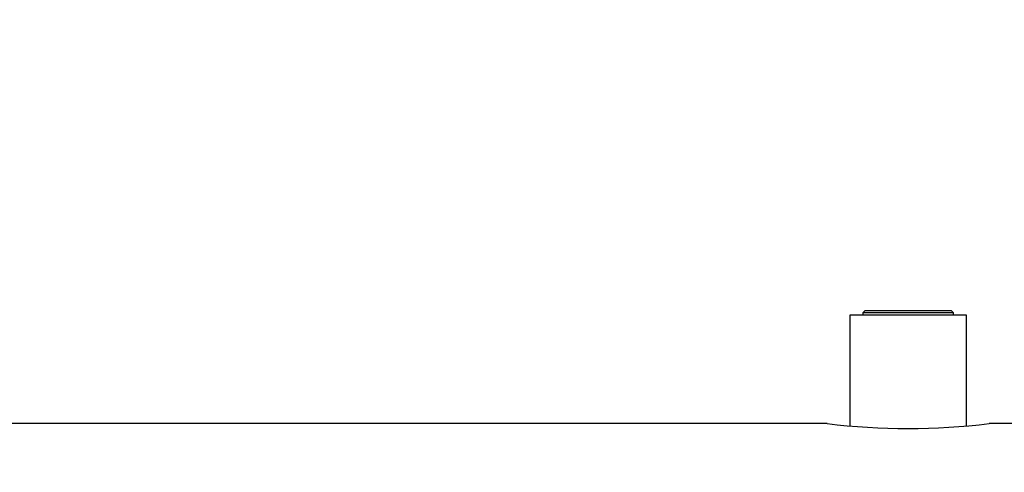
# Model space of a CAD drawing. Units: millimetres. Extents: x 186 to 13239, y 192 to 9312.
# Drawn here: x 11967 to 12194, y 6883 to 6988 of the extents above; entities that cross this region are included whole.
import ezdxf

# ---------------------------------------------------------------- set-up
doc = ezdxf.new("R2010")
doc.units = ezdxf.units.MM
doc.styles.add('SLDTEXTSTYLE0', font='TXT', dxfattribs={"width": 0.75})
doc.dimstyles.new('SLDDIMSTYLE0', dxfattribs={"dimtxt": 112, "dimasz": 105.664, "dimexe": 0, "dimexo": 0.0625, "dimgap": 28, "dimtad": 1, "dimdec": 0, "dimlfac": 1.066667, "dimrnd": 1e-09, "dimzin": 12, "dimdsep": 46, "dimtxsty": 'SLDTEXTSTYLE0', "dimsah": 1, "dimcen": 0.09, "dimadec": 0, "dimazin": 3, "dimtfac": 1, "dimtdec": 0, "dimtofl": 0, "dimtmove": 0, "dimatfit": 3, "dimfxl": 0, "dimfrac": 2, "dimtolj": 1, "dimtzin": 12, "dimarcsym": 0})

# ---------------------------------------------------------------- blocks, each defined once
blk = doc.blocks.new('_D_9')
at = {"color": 7, "linetype": 'Continuous', "lineweight": 0, "ltscale": 32}
for p, q in [((8464.47, 7000.32), (8464.47, 5336.85)), ((12631.53, 6780.51), (12631.53, 5336.85)), ((8464.47, 5368.85), (12631.53, 5368.85))]:
    blk.add_line(p, q, dxfattribs=at)
at = {"color": 7, "linetype": 'Continuous', "lineweight": 18, "ltscale": 32}
for points in [[(8464.47, 5368.85), (8570.14, 5352.59), (8570.14, 5385.1)], [(12631.53, 5368.85), (12525.86, 5385.1), (12525.86, 5352.59)]]:
    blk.add_solid(points, dxfattribs=at)
at = {"color": 7, "linetype": 'Continuous', "lineweight": 18, "ltscale": 32, "insert": (10492.47, 5513.22), "char_height": 112, "attachment_point": 1, "style": 'SLDTEXTSTYLE0'}
blk.add_mtext('D', dxfattribs=at)

msp = doc.modelspace()

# ---------------------------------------------------------------- linework, layer by layer
at = {"color": 7, "linetype": 'Continuous', "lineweight": 25, "ltscale": 32}
for p, q in [((12162, 6920.41), (12161.51, 6919.93)), ((12171.97, 6920.41), (12162, 6920.41)), ((12181.95, 6920.41), (12171.97, 6920.41)), ((12182.44, 6919.93), (12181.95, 6920.41)), ((12158.52, 6919.41), (12158.52, 6893.87)), ((12171.97, 6919.41), (12158.52, 6919.41)), ((12161.51, 6919.93), (12161.53, 6919.41)), ((12182.44, 6919.93), (12161.51, 6919.93)), ((12185.42, 6919.41), (12171.97, 6919.41)), ((12182.42, 6919.41), (12182.44, 6919.93)), ((12185.42, 6893.87), (12185.42, 6919.41)), ((12153.26, 6894.41), (11773.68, 6894.41)), ((12254.07, 6894.41), (12190.69, 6894.41))]:
    msp.add_line(p, q, dxfattribs=at)
at = {"color": 7, "linetype": 'Continuous', "lineweight": 25, "ltscale": 1024}
msp.add_arc((12171.97, 7048.72), 155.44, 263.0849, 276.9151, dxfattribs=at)

# ---------------------------------------------------------------- dimensions: what is measured, and where the dimension line sits
at = {"color": 7, "linetype": 'Continuous', "lineweight": 18, "ltscale": 32}
dim = msp.add_linear_dim(base=(12631.53, 5368.85), p1=(8464.47, 7032.32), p2=(12631.53, 6812.51), dimstyle='SLDDIMSTYLE0', dxfattribs=at)
dim.commit()
dim.dimension.update_dxf_attribs({"geometry": '_D_9', "text_midpoint": (10548, 5368.85), "dimtype": 160})

doc.saveas('drawing.dxf')
